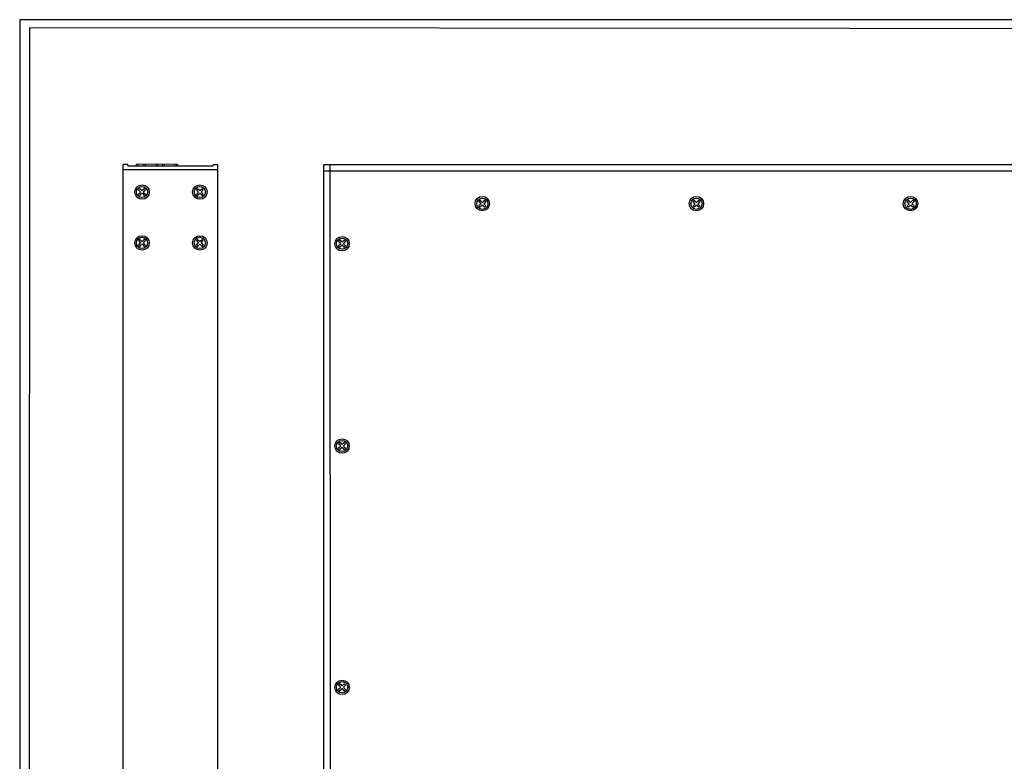
# Model space of a CAD drawing. Units: millimetres. Extents: x 40 to 99447, y 3 to 111367.
# Drawn here: x 40 to 58, y 17 to 30 of the extents above; entities that cross this region are included whole.
import ezdxf

# ---------------------------------------------------------------- set-up
doc = ezdxf.new("R2010")
doc.units = ezdxf.units.MM
doc.layers.add('N-Tron BorderLine', color=7, linetype='Continuous')
doc.layers.add('PDF_几何图形', color=7, linetype='Continuous')

msp = doc.modelspace()

# ---------------------------------------------------------------- linework, layer by layer
for p, q in [((41.9948, 11.71), (41.9948, 27.4581)), ((42.0823, 27.4581), (41.9948, 27.4581)), ((42.0882, 27.4227), (42.0823, 27.4581)), ((43.6422, 27.4581), (43.6388, 27.4227)), ((43.6422, 27.4581), (43.7271, 27.4581)), ((43.7271, 11.71), (43.7271, 27.4581)), ((45.675, 11.71), (45.675, 27.4581)), ((45.675, 27.4581), (62.9979, 27.4581)), ((45.795, 11.83), (45.7908, 27.4581)), ((43.7271, 27.3581), (41.9948, 27.3581)), ((43.6388, 27.4227), (42.0882, 27.4227)), ((45.675, 27.3381), (62.9979, 27.3381)), ((42.2748, 26.9918), (42.3075, 26.9591)), ((42.2748, 26.911), (42.3075, 26.9437)), ((42.298, 27.015), (42.3307, 26.9823)), ((42.298, 26.8878), (42.3307, 26.9205)), ((42.3461, 26.9823), (42.3788, 27.015)), ((42.3461, 26.9205), (42.3788, 26.8878)), ((42.3693, 26.9591), (42.402, 26.9918)), ((42.3693, 26.9437), (42.402, 26.911)), ((43.336, 26.9918), (43.3687, 26.9591)), ((43.336, 26.911), (43.3687, 26.9437)), ((43.3591, 27.015), (43.3919, 26.9823)), ((43.3591, 26.8878), (43.3919, 26.9205)), ((43.4073, 26.9823), (43.44, 27.015)), ((43.4073, 26.9205), (43.44, 26.8878)), ((43.4305, 26.9591), (43.4632, 26.9918)), ((43.4305, 26.9437), (43.4632, 26.911)), ((48.5497, 26.743), (48.517, 26.7757)), ((48.5497, 26.7275), (48.517, 26.6948)), ((48.5729, 26.7662), (48.5402, 26.7989)), ((48.621, 26.7989), (48.5883, 26.7662)), ((48.6442, 26.7757), (48.6115, 26.743)), ((48.6442, 26.6948), (48.6115, 26.7275)), ((52.4751, 26.743), (52.4424, 26.7757)), ((52.4751, 26.7275), (52.4424, 26.6948)), ((52.4983, 26.7662), (52.4656, 26.7989)), ((52.5464, 26.7989), (52.5137, 26.7662)), ((52.5696, 26.7757), (52.5369, 26.743)), ((52.5696, 26.6948), (52.5369, 26.7275)), ((56.4005, 26.743), (56.3678, 26.7757)), ((56.4005, 26.7275), (56.3678, 26.6948)), ((56.4236, 26.7662), (56.3909, 26.7989)), ((56.4718, 26.7989), (56.4391, 26.7662)), ((56.495, 26.7757), (56.4623, 26.743)), ((56.495, 26.6948), (56.4623, 26.7275)), ((48.5729, 26.7043), (48.5402, 26.6716)), ((48.621, 26.6716), (48.5883, 26.7043)), ((52.4983, 26.7043), (52.4656, 26.6716)), ((52.5464, 26.6716), (52.5137, 26.7043)), ((56.4236, 26.7043), (56.3909, 26.6716)), ((56.4718, 26.6716), (56.4391, 26.7043)), ((42.2748, 26.0587), (42.3075, 26.026)), ((42.2748, 25.9779), (42.3075, 26.0106)), ((42.298, 26.0819), (42.3307, 26.0492)), ((42.3461, 26.0492), (42.3788, 26.0819)), ((42.3693, 26.026), (42.402, 26.0587)), ((42.3693, 26.0106), (42.402, 25.9779)), ((43.336, 26.0587), (43.3687, 26.026)), ((43.336, 25.9779), (43.3687, 26.0106)), ((43.3591, 26.0819), (43.3919, 26.0492)), ((43.4073, 26.0492), (43.44, 26.0819)), ((43.4305, 26.026), (43.4632, 26.0587)), ((43.4305, 26.0106), (43.4632, 25.9779)), ((45.9771, 26.0122), (45.9444, 26.0449)), ((46.0003, 26.0354), (45.9676, 26.0681)), ((46.0485, 26.0681), (46.0158, 26.0354)), ((46.0716, 26.0449), (46.0389, 26.0122)), ((42.298, 25.9547), (42.3307, 25.9874)), ((42.3461, 25.9874), (42.3788, 25.9547)), ((43.3591, 25.9547), (43.3919, 25.9874)), ((43.4073, 25.9874), (43.44, 25.9547)), ((45.9771, 25.9967), (45.9444, 25.964)), ((46.0003, 25.9735), (45.9676, 25.9408)), ((46.0485, 25.9408), (46.0158, 25.9735)), ((46.0716, 25.964), (46.0389, 25.9967)), ((45.9771, 22.3022), (45.9444, 22.3349)), ((45.9771, 22.2868), (45.9444, 22.2541)), ((46.0003, 22.3254), (45.9676, 22.3581)), ((46.0003, 22.2636), (45.9676, 22.2309)), ((46.0485, 22.3581), (46.0158, 22.3254)), ((46.0485, 22.2309), (46.0158, 22.2636)), ((46.0716, 22.3349), (46.0389, 22.3022)), ((46.0716, 22.2541), (46.0389, 22.2868)), ((45.9771, 17.8783), (45.9444, 17.911)), ((46.0003, 17.9015), (45.9676, 17.9342)), ((46.0485, 17.9342), (46.0158, 17.9015)), ((46.0716, 17.911), (46.0389, 17.8783)), ((45.9771, 17.8629), (45.9444, 17.8302)), ((46.0003, 17.8397), (45.9676, 17.807)), ((46.0485, 17.807), (46.0158, 17.8397)), ((46.0716, 17.8302), (46.0389, 17.8629))]:
    msp.add_line(p, q)
at = {"linetype": 'Continuous'}
for p, q in [((42.298, 27.015), (42.2748, 26.9918)), ((42.2748, 26.911), (42.298, 26.8878)), ((42.402, 26.9918), (42.3788, 27.015)), ((42.3788, 26.8878), (42.402, 26.911)), ((43.3591, 27.015), (43.336, 26.9918)), ((43.336, 26.911), (43.3591, 26.8878)), ((43.4632, 26.9918), (43.44, 27.015)), ((43.44, 26.8878), (43.4632, 26.911)), ((48.5402, 26.7989), (48.517, 26.7757)), ((48.6442, 26.7757), (48.621, 26.7989)), ((52.4656, 26.7989), (52.4424, 26.7757)), ((52.5696, 26.7757), (52.5464, 26.7989)), ((56.3909, 26.7989), (56.3678, 26.7757)), ((56.495, 26.7757), (56.4718, 26.7989)), ((48.517, 26.6948), (48.5402, 26.6716)), ((48.621, 26.6716), (48.6442, 26.6948)), ((52.4424, 26.6948), (52.4656, 26.6716)), ((52.5464, 26.6716), (52.5696, 26.6948)), ((56.3678, 26.6948), (56.3909, 26.6716)), ((56.4718, 26.6716), (56.495, 26.6948)), ((42.298, 26.0819), (42.2748, 26.0587)), ((42.402, 26.0587), (42.3788, 26.0819)), ((43.3591, 26.0819), (43.336, 26.0587)), ((43.4632, 26.0587), (43.44, 26.0819)), ((45.9444, 26.0449), (45.9676, 26.0681)), ((46.0485, 26.0681), (46.0716, 26.0449)), ((42.2748, 25.9779), (42.298, 25.9547)), ((42.3788, 25.9547), (42.402, 25.9779)), ((43.336, 25.9779), (43.3591, 25.9547)), ((43.44, 25.9547), (43.4632, 25.9779)), ((45.9676, 25.9408), (45.9444, 25.964)), ((46.0716, 25.964), (46.0485, 25.9408)), ((45.9444, 22.3349), (45.9676, 22.3581)), ((45.9676, 22.2309), (45.9444, 22.2541)), ((46.0485, 22.3581), (46.0716, 22.3349)), ((46.0716, 22.2541), (46.0485, 22.2309)), ((45.9444, 17.911), (45.9676, 17.9342)), ((46.0485, 17.9342), (46.0716, 17.911)), ((45.9676, 17.807), (45.9444, 17.8302)), ((46.0716, 17.8302), (46.0485, 17.807))]:
    msp.add_line(p, q, dxfattribs=at)
for centre, radius in [((42.3398, 26.9493), 0.1328), ((43.401, 26.9493), 0.1328), ((42.3384, 26.9514), 0.1025), ((43.3996, 26.9514), 0.1025), ((48.5792, 26.7373), 0.1328), ((48.5806, 26.7352), 0.1025), ((52.5046, 26.7373), 0.1328), ((52.506, 26.7352), 0.1025), ((56.4299, 26.7373), 0.1328), ((56.4314, 26.7352), 0.1025), ((42.3398, 26.0162), 0.1328), ((42.3384, 26.0183), 0.1025), ((43.401, 26.0162), 0.1328), ((43.3996, 26.0183), 0.1025), ((46.0066, 26.0024), 0.1328), ((46.008, 26.0045), 0.1025), ((46.0066, 22.2924), 0.1328), ((46.008, 22.2945), 0.1025), ((46.0066, 17.8685), 0.1328), ((46.008, 17.8706), 0.1025)]:
    msp.add_circle(centre, radius, dxfattribs=at)
for centre, start, end in [((42.2998, 26.9514), 315, 45), ((42.3384, 26.99), 225, 315), ((42.3384, 26.9128), 45, 135), ((42.377, 26.9514), 135, 225), ((43.361, 26.9514), 315, 45), ((43.3996, 26.99), 225, 315), ((43.3996, 26.9128), 45, 135), ((43.4382, 26.9514), 135, 225), ((48.542, 26.7352), 315, 45), ((48.5806, 26.7739), 225, 315), ((48.6192, 26.7352), 135, 225), ((52.4674, 26.7352), 315, 45), ((52.506, 26.7739), 225, 315), ((52.5446, 26.7352), 135, 225), ((56.3927, 26.7352), 315, 45), ((56.4314, 26.7739), 225, 315), ((56.47, 26.7352), 135, 225), ((48.5806, 26.6966), 45, 135), ((52.506, 26.6966), 45, 135), ((56.4314, 26.6966), 45, 135), ((42.2998, 26.0183), 315, 45), ((42.3384, 26.0569), 225, 315), ((42.377, 26.0183), 135, 225), ((43.361, 26.0183), 315, 45), ((43.3996, 26.0569), 225, 315), ((43.4382, 26.0183), 135, 225), ((45.9694, 26.0045), 315, 45), ((46.008, 26.0431), 225, 315), ((46.0467, 26.0045), 135, 225), ((42.3384, 25.9797), 45, 135), ((43.3996, 25.9797), 45, 135), ((46.008, 25.9658), 45, 135), ((45.9694, 22.2945), 315, 45), ((46.008, 22.3331), 225, 315), ((46.008, 22.2559), 45, 135), ((46.0467, 22.2945), 135, 225), ((45.9694, 17.8706), 315, 45), ((46.008, 17.9092), 225, 315), ((46.0467, 17.8706), 135, 225), ((46.008, 17.832), 45, 135)]:
    msp.add_arc(centre, 0.0109, start, end)
at = {"layer": 'N-Tron BorderLine'}
for points in [[(70.4875, 30.1102), (40.097, 30.1102), (40.0967, 2.9153), (70.4872, 2.9153)], [(40.2658, 3.1011), (66.0436, 3.1011), (66.0436, 4.6011), (70.3252, 4.6011), (70.3338, 29.9343), (40.2745, 29.9639)]]:
    msp.add_lwpolyline(points, close=True, dxfattribs=at)
at = {"layer": 'PDF_几何图形', "lineweight": 9}
for points in [[(42.9992, 27.4227), (42.9992, 27.4603), (42.2614, 27.4603), (42.233, 27.4603), (42.2614, 27.4603), (42.9992, 27.4603), (42.9708, 27.4603)], [(42.2614, 27.4603), (42.233, 27.4603), (42.233, 27.4319), (42.233, 27.4227)], [(42.2614, 27.4603), (42.2614, 27.4603)], [(42.2614, 27.4603), (42.2614, 27.4603)], [(42.2614, 27.4603), (42.2614, 27.4603)], [(42.2614, 27.4603), (42.2614, 27.4603)], [(42.2614, 27.4603), (42.2614, 27.4603)], [(42.2614, 27.4603), (42.2614, 27.4603)], [(42.375, 27.4227), (42.375, 27.4319), (42.375, 27.4603), (42.4034, 27.4603), (42.4034, 27.4319), (42.6019, 27.4319), (42.6019, 27.4603), (42.6303, 27.4603), (42.6303, 27.4319), (42.6303, 27.4227)], [(42.7154, 27.4227), (42.7154, 27.4319), (42.7154, 27.4603), (42.7439, 27.4603), (42.7439, 27.4319), (42.9424, 27.4319), (42.9424, 27.4603), (42.9708, 27.4603), (42.9708, 27.4319), (42.9708, 27.4227)], [(42.9992, 27.4603), (42.9992, 27.4603)], [(42.9992, 27.4603), (42.9992, 27.4603)], [(42.9992, 27.4603), (42.9992, 27.4603)], [(42.9992, 27.4603), (42.9992, 27.4603)], [(42.9992, 27.4603), (42.9992, 27.4603)], [(42.233, 27.4227), (42.233, 27.4319), (42.2614, 27.4319)], [(42.4034, 27.4319), (42.4034, 27.4319)], [(42.6019, 27.4319), (42.6019, 27.4319)], [(42.7439, 27.4319), (42.7439, 27.4319)], [(42.9424, 27.4319), (42.9424, 27.4319)], [(42.9992, 27.4319), (42.9992, 27.4319)]]:
    msp.add_lwpolyline(points, dxfattribs=at)
for points in [[(42.2614, 27.4227), (42.2614, 27.4603), (42.2614, 27.4319)], [(42.9992, 27.4227), (42.9992, 27.4603)]]:
    msp.add_lwpolyline(points, close=True, dxfattribs=at)

doc.saveas('drawing.dxf')
